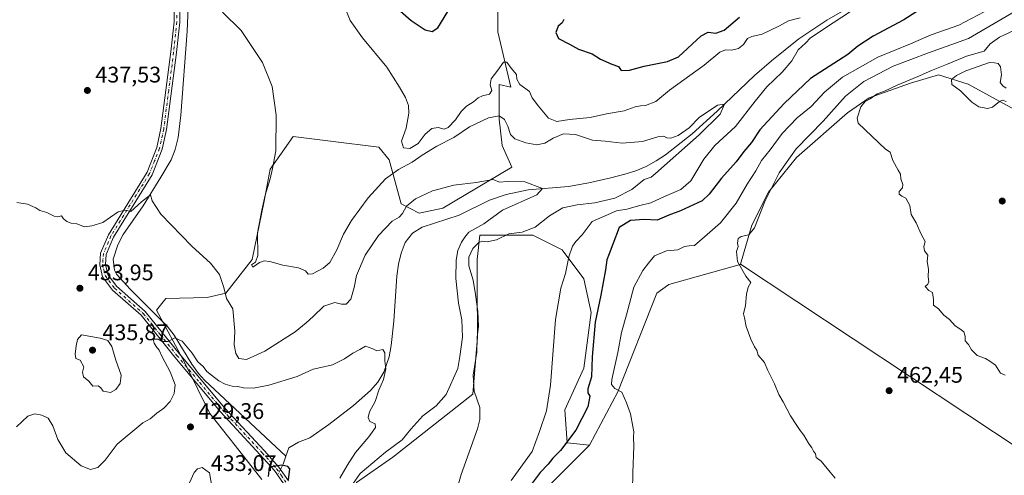
# Model space of a CAD drawing. Units: metres. Extents: x 587040 to 590483, y 4724352 to 4726710.
# Drawn here: x 588415 to 588851, y 4726187 to 4726390 of the extents above; entities that cross this region are included whole.
import ezdxf

# ---------------------------------------------------------------- set-up
doc = ezdxf.new("R2010")
doc.units = ezdxf.units.M
doc.header["$MEASUREMENT"] = 0
doc.linetypes.add('DGN Style 4', pattern=[2.6384748266838614, 1.318413404963828, -0.6592067024819142, 0.001648016756204785, -0.6592067024819142])
for name, color, linetype, lineweight in [('Camino Cxs', 7, 'Continuous', 0), ('Camino eje', 30, 'DGN Style 4', 13), ('Corriente natural lineal', 142, 'Continuous', 13), ('Corriente natural lineal oculto', 9, 'DGN Style 4', 13), ('Cultivos herbáceos CxS', 92, 'Continuous', 0), ('Cultivos leñosos CxS', 92, 'Continuous', 0), ('Curva de nivel maestra', 30, 'Continuous', 30), ('Curva de nivel normal', 30, 'Continuous', 0), ('Matorral CxS', 135, 'Continuous', 0), ('Punto de cota en terreno', 7, 'Continuous', 0), ('Rótulo de punto de cota en terreno', 7, 'Continuous', 0), ('Suelo desnudo CxS', 253, 'Continuous', 0)]:
    doc.layers.add(name, color=color, linetype=linetype, lineweight=lineweight)
doc.styles.add('Style-Arial', font='txt')

# ---------------------------------------------------------------- blocks, each defined once
blk = doc.blocks.new('*U10')
at = {"layer": 'Matorral CxS', "color": 135, "linetype": 'Continuous', "lineweight": 0}
for points in [[(588865.1162999999, 4726344.597100001, 470.3916999999929), (588835.0963000003, 4726361.020500001, 470.6698999999935), (588821.9256999996, 4726365.0953, 465.7605999999942), (588809.4807000002, 4726361.4353, 464.834400000007), (588791.1788999997, 4726354.847100001, 463.1690999999992), (588781.6621000003, 4726348.2587, 461.9667999999947), (588758.9678999997, 4726328.4935, 460.4472999999998), (588746.5225000001, 4726313.121300001, 459.3653999999952), (588739.2017000001, 4726298.4793, 458.3037999999942), (588734.1294999998, 4726281.113100001, 460.2062000000006), (588733.9814999999, 4726280.9231, 460.1671999999963), (588702.4523, 4726272.102700001, 458.6658000000025), (588697.0591000002, 4726268.249700001, 458.436400000006), (588679.7877000002, 4726224.596100001, 455.0516000000061), (588667.3013000004, 4726200.9385, 453.8343000000023), (588657.3333000002, 4726201.953500001, 448.9391000000033), (588656.2825999996, 4726216.5385, 446.2516999999935), (588664.7287999997, 4726234.999299999, 448.5225000000065), (588667.9474999999, 4726259.6753, 448.7908000000025), (588664.7295000004, 4726274.695699999, 447.1643999999943), (588655.0736999996, 4726287.5703, 443.5372999999963), (588642.1996999999, 4726294.0077, 440.8203999999969), (588629.3249000004, 4726294.007900001, 439.186400000006), (588618.5960999997, 4726294.008099999, 436.4636000000028), (588617.5230999999, 4726283.279300001, 440.9998000000051), (588617.5229000002, 4726271.477700001, 440.6532000000007), (588617.6864999998, 4726248.697899999, 439.1285000000062), (588615.5950999996, 4726223.506100001, 439.7765999999974), (588580.0210999995, 4726195.6229, 435.4585999999982), (588563.9754999997, 4726184.2479, 434.0467000000062)], [(588522.0356999999, 4726185.6491, 425.4394999999931), (588510.2345000004, 4726200.669500001, 427.5146999999997), (588498.9323000005, 4726214.8947, 428.5868999999948), (588487.9297000002, 4726237.449300001, 429.5106999999989), (588475.3191000001, 4726260.804500001, 431.5835999999982), (588479.5220999997, 4726265.9431, 432.4257999999973), (588497.7401000002, 4726266.4099, 434.0335000000051), (588506.1481999997, 4726268.278700001, 435.1811000000016), (588517.7461000001, 4726283.2807, 438.9612999999954), (588523.1108999997, 4726309.028700001, 439.7917000000016), (588525.7171, 4726323.270500001, 439.914499999999), (588530.0371000003, 4726329.360099999, 440.2881999999955), (588535.9943000004, 4726337.758300001, 440.8766999999935), (588552.4927000003, 4726335.7203, 442.4896000000008), (588573.8305000003, 4726333.0847, 444.1765000000014), (588578.5009000005, 4726327.4759, 444.5463000000018), (588583.8574999999, 4726307.895300001, 435.8046000000032), (588591.7988999998, 4726303.689300001, 434.5861000000005), (588602.3234999999, 4726305.9771, 434.0400999999983), (588632.8453000002, 4726324.1195, 436.2042999999976), (588628.5217000004, 4726333.763900001, 437.8003999999929), (588627.2306000004, 4726345.3873, 440.7687000000006), (588627.2307000002, 4726360.885700001, 444.8508000000002), (588632.3967000004, 4726359.5941, 444.6367999999929), (588626.5855, 4726384.132900001, 446.3978999999963), (588626.5856999997, 4726395.756300001, 447.2924999999959)]]:
    blk.add_polyline3d(points, dxfattribs=at)
blk = doc.blocks.new('*U22')
at = {"layer": 'Cultivos herbáceos CxS', "color": 92, "linetype": 'Continuous', "lineweight": 0}
blk.add_polyline3d([(588626.5856999997, 4726395.756300001, 447.2924999999959), (588626.5855, 4726384.132900001, 446.3978999999963), (588632.3967000004, 4726359.5941, 444.6367999999929), (588627.2307000002, 4726360.885700001, 444.8508000000002), (588627.2306000004, 4726345.3873, 440.7687000000006), (588628.5217000004, 4726333.763900001, 437.8003999999929), (588632.8453000002, 4726324.1195, 436.2042999999976), (588602.3234999999, 4726305.9771, 434.0400999999983), (588591.7988999998, 4726303.689300001, 434.5861000000005), (588583.8574999999, 4726307.895300001, 435.8046000000032), (588578.5009000005, 4726327.4759, 444.5463000000018), (588573.8305000003, 4726333.0847, 444.1765000000014), (588552.4927000003, 4726335.7203, 442.4896000000008), (588535.9943000004, 4726337.758300001, 440.8766999999935), (588530.0371000003, 4726329.360099999, 440.2881999999955), (588525.7171, 4726323.270500001, 439.914499999999), (588523.1108999997, 4726309.028700001, 439.7917000000016), (588517.7461000001, 4726283.2807, 438.9612999999954), (588506.1481999997, 4726268.278700001, 435.1811000000016), (588497.7401000002, 4726266.4099, 434.0335000000051), (588479.5220999997, 4726265.9431, 432.4257999999973), (588475.3191000001, 4726260.804500001, 431.5835999999982), (588487.9297000002, 4726237.449300001, 429.5106999999989), (588498.9323000005, 4726214.8947, 428.5868999999948), (588510.2345000004, 4726200.669500001, 427.5146999999997), (588522.0356999999, 4726185.6491, 425.4394999999931)], dxfattribs=at)
blk = doc.blocks.new('5PATER')
at = {"layer": 'Suelo desnudo CxS', "linetype": 'Continuous', "lineweight": 0}
h = blk.add_hatch(color=51, dxfattribs=at)
edge = h.paths.add_edge_path()
edge.add_ellipse((0, 0), major_axis=(-0.1095731443231308, -0.1110710700762829), ratio=0.9994222409660322, start_angle=0, end_angle=360)

msp = doc.modelspace()

# ---------------------------------------------------------------- linework, layer by layer
at = {"layer": 'Camino Cxs', "color": 7, "linetype": 'Continuous', "lineweight": 0}
for points in [[(588531.6001000004, 4726183.880100001, 425.1998000000021), (588527.6300999997, 4726189.630100001, 425.2452999999951), (588521.3201000001, 4726196.640100001, 425.8831000000064), (588503.7100999998, 4726215.6501, 427.9630999999936), (588483.4600999998, 4726239.9101, 429.6931999999942), (588468.5401, 4726258.460100001, 431.1616999999969), (588455.7901, 4726269.6501, 432.6364999999933), (588451.4401000004, 4726275.550100001, 433.1747000000032), (588450.2001, 4726280.840100001, 433.6061999999947), (588450.5900999998, 4726286.090100001, 433.9349999999977), (588454.0500999996, 4726294.220100001, 434.4906999999948), (588471.1501000002, 4726321.880100001, 436.1057000000001), (588475.5201000003, 4726332.9001, 436.5467000000062), (588477.3300999999, 4726341.3301, 436.7700999999943), (588481.7200999996, 4726375.2601, 438.0078000000067), (588483.1700999998, 4726388.620100001, 438.6953999999969), (588483.1501000002, 4726394.550100001, 439.001099999994)], [(588531.6001000004, 4726183.880100001, 425.1998000000021), (588527.6300999997, 4726189.630100001, 425.2452999999951), (588521.3201000001, 4726196.640100001, 425.8831000000064), (588503.7100999998, 4726215.6501, 427.9630999999936), (588483.4600999998, 4726239.9101, 429.6931999999942), (588468.5401, 4726258.460100001, 431.1616999999969), (588455.7901, 4726269.6501, 432.6364999999933), (588451.4401000004, 4726275.550100001, 433.1747000000032), (588450.2001, 4726280.840100001, 433.6061999999947), (588450.5900999998, 4726286.090100001, 433.9349999999977), (588454.0500999996, 4726294.220100001, 434.4906999999948), (588471.1501000002, 4726321.880100001, 436.1057000000001), (588475.5201000003, 4726332.9001, 436.5467000000062), (588477.3300999999, 4726341.3301, 436.7700999999943), (588481.7200999996, 4726375.2601, 438.0078000000067), (588483.1700999998, 4726388.620100001, 438.6953999999969), (588483.1501000002, 4726394.550100001, 439.001099999994)], [(588485.6501000002, 4726396.0101, 439.1288999999961), (588485.6700999998, 4726388.4901, 438.7799999999989), (588484.2001, 4726374.960100001, 437.9903000000049), (588479.8000999996, 4726340.9101, 436.8016000000061), (588477.9200999998, 4726332.170100001, 436.5899000000064), (588473.3901000004, 4726320.7601, 436.1579000000056), (588456.2801000001, 4726293.0701, 434.3303000000015), (588453.0601000004, 4726285.5001, 433.7402000000002), (588452.7200999996, 4726281.040100001, 433.351800000004), (588453.7500999998, 4726276.620100001, 432.9591999999975), (588457.6401000004, 4726271.350099999, 432.3375999999989), (588470.3501000004, 4726260.200099999, 431.2976000000053), (588485.3901000004, 4726241.4901, 429.8686000000016), (588505.5900999998, 4726217.3101, 427.9165999999968), (588523.1700999998, 4726198.3301, 426.0440999999992), (588529.5900999998, 4726191.1801, 425.442200000005), (588533.8701, 4726185.0001, 425.5567000000011)], [(588485.6501000002, 4726396.0101, 439.1288999999961), (588485.6700999998, 4726388.4901, 438.7799999999989), (588484.2001, 4726374.960100001, 437.9903000000049), (588479.8000999996, 4726340.9101, 436.8016000000061), (588477.9200999998, 4726332.170100001, 436.5899000000064), (588473.3901000004, 4726320.7601, 436.1579000000056), (588456.2801000001, 4726293.0701, 434.3303000000015), (588453.0601000004, 4726285.5001, 433.7402000000002), (588452.7200999996, 4726281.040100001, 433.351800000004), (588453.7500999998, 4726276.620100001, 432.9591999999975), (588457.6401000004, 4726271.350099999, 432.3375999999989), (588470.3501000004, 4726260.200099999, 431.2976000000053), (588485.3901000004, 4726241.4901, 429.8686000000016), (588505.5900999998, 4726217.3101, 427.9165999999968), (588523.1700999998, 4726198.3301, 426.0440999999992), (588529.5900999998, 4726191.1801, 425.442200000005), (588533.8701, 4726185.0001, 425.5567000000011)]]:
    msp.add_polyline3d(points, dxfattribs=at)
at = {"layer": 'Camino eje', "color": 30, "linetype": 'DGN Style 4', "lineweight": 13}
msp.add_polyline3d([(588484.4101, 4726391.520099999, 438.9134999999952), (588484.4200999998, 4726388.5551, 438.7378999999929), (588482.9600999998, 4726375.110099999, 437.9741000000067), (588480.7651000004, 4726358.145099999, 437.309699999998), (588478.5651000004, 4726341.120100001, 436.7850999999937), (588476.7200999996, 4726332.5351, 436.5703999999969), (588474.5351, 4726327.0251, 436.3545000000013), (588472.2701000003, 4726321.3201, 436.1309999999939), (588463.7150999998, 4726307.475099999, 435.2860999999976), (588455.1651, 4726293.645099999, 434.4128000000055), (588451.8251, 4726285.795100001, 433.8375999999989), (588451.6300999997, 4726283.170100001, 433.6230999999971), (588451.4600999998, 4726280.940099999, 433.4713999999949), (588451.9751000004, 4726278.7301, 433.2473000000027), (588452.5950999996, 4726276.085100001, 433.0271999999969), (588456.7150999998, 4726270.5001, 432.4579999999987), (588469.4451000001, 4726259.3301, 431.2116999999998), (588476.9650999998, 4726249.975099999, 430.3616999999941), (588484.4250999996, 4726240.700099999, 429.7678000000015), (588494.5251000002, 4726228.610099999, 428.9312999999966), (588504.6501000002, 4726216.4801, 427.9162000000069), (588522.2451, 4726197.485099999, 425.728099999993), (588525.4001000002, 4726193.9801, 425.7388999999966), (588528.6101000002, 4726190.405099999, 425.3209000000061), (588530.5950999996, 4726187.530099999, 425.0945000000065), (588532.7351000002, 4726184.440099999, 425.1903000000021)], dxfattribs=at)
at = {"layer": 'Corriente natural lineal', "color": 142, "linetype": 'Continuous', "lineweight": 13, "extrusion": (0.8256201791578629, -0.4120575097426542, 0.3854347265517482), "elevation": -1461395.738856896, "flags": 128}
msp.add_lwpolyline([(4491594.652767133, 610900.1765951565), (4491590.971877245, 610899.0348807082), (4491588.379824962, 610898.870153042)], dxfattribs=at)
at = {"layer": 'Corriente natural lineal', "color": 142, "linetype": 'Continuous', "lineweight": 13}
for points in [[(588489.9101, 4726408.9801, 439.798299999995), (588489.0100999996, 4726384.5101, 438.5065999999933), (588486.1901000004, 4726347.210100001, 437.2578000000067), (588484.9401000004, 4726337.3101, 436.9352999999974), (588483.6700999998, 4726332.020099999, 436.6867999999959), (588481.8000999996, 4726327.350099999, 436.344299999997), (588477.3501000004, 4726319.6801, 436.0482000000048), (588469.4200999998, 4726307.020099999, 435.1223000000027), (588460.6101000002, 4726294.2501, 434.3242999999929), (588458.2001, 4726289.7601, 434.0691999999981), (588456.1601, 4726283.4101, 433.5206999999937), (588456.6801000005, 4726278.440099999, 432.9649999999965), (588457.6700999998, 4726276.690099999, 432.7467999999935), (588463.6601, 4726269.9901, 432.1842000000034), (588480.1300999997, 4726253.600099999, 430.7706999999937), (588483.2401000002, 4726249.700099999, 430.4272000000056), (588491.0301000001, 4726236.7501, 429.5975999999937), (588493.9101, 4726232.690099999, 429.2437999999966), (588496.6201, 4726229.7401, 429.1676000000007), (588532.6801000005, 4726195.950099999, 426.3708000000043)], [(588787.3501000004, 4726397.880100001, 445.8255999999965), (588772.4700999996, 4726389.390100001, 444.7792999999947), (588760.0800999999, 4726381.0101, 443.8390999999974), (588747.9001000002, 4726371.380100001, 443.4875999999931), (588740.4101, 4726364.770099999, 442.9061999999976), (588723.7600999996, 4726348.940099999, 441.2226999999984), (588712.7200999996, 4726338.940099999, 440.3381999999983), (588700.8701, 4726329.690099999, 439.5822999999946), (588696.8000999996, 4726326.9301, 439.0286999999954), (588692.3701, 4726324.460100001, 438.8246999999974), (588687.7301000003, 4726322.550100001, 438.3420999999944), (588682.9600999998, 4726321.040100001, 438.3266000000004), (588676.6501000002, 4726319.4101, 437.9599000000017), (588666.9301000005, 4726317.200099999, 437.3399999999965), (588658.0000999998, 4726315.630100001, 437.0192999999999), (588640.0800999999, 4726314.090100001, 435.2069000000047), (588630.3800999997, 4726312.030099999, 434.6083999999974), (588622.9101, 4726309.5601, 434.4055999999982), (588609.4901000002, 4726302.8101, 433.2725000000065), (588593.0701000001, 4726297.540100001, 433.8340000000026), (588588.7901, 4726294.850099999, 434.0994999999967), (588585.6201, 4726290.800100001, 433.8427999999985), (588583.7600999996, 4726286.020099999, 433.3925000000018), (588582.6401000004, 4726281.1801, 432.8896999999997), (588581.9301000005, 4726275.850099999, 432.3396999999969), (588580.5800999999, 4726255.9101, 431.9284999999945), (588579.4101, 4726245.020099999, 431.0013000000035), (588578.4801000003, 4726240.120100001, 430.2603999999993), (588576.0601000004, 4726233.270099999, 429.851999999999), (588573.4301000005, 4726228.880100001, 429.4749000000011), (588570.2200999996, 4726225.0601, 429.2572999999975), (588562.7100999998, 4726218.460100001, 429.0348999999987), (588551.6901000004, 4726209.9901, 428.0746000000072), (588543.2801000001, 4726204.0701, 428.1627000000008), (588538.2701000003, 4726202.130100001, 428.4426999999997), (588534.0201000003, 4726199.700099999, 427.6584000000003), (588532.6801000005, 4726195.950099999, 426.3708000000043)]]:
    msp.add_polyline3d(points, dxfattribs=at)
at = {"layer": 'Corriente natural lineal oculto', "color": 9, "linetype": 'DGN Style 4', "lineweight": 13, "extrusion": (-0.02270261907647639, -0.04838624063181181, 0.9985706598957277), "elevation": -241619.1943442504, "flags": 128}
msp.add_lwpolyline([(-1474719.994705603, 4522174.50028434), (-1474719.994705603, 4522171.607727204)], dxfattribs=at)
at = {"layer": 'Cultivos herbáceos CxS', "color": 92, "linetype": 'Continuous', "lineweight": 0}
for points in [[(588626.5856999997, 4726395.756300001, 447.2924999999959), (588626.5855, 4726384.132900001, 446.3978999999963), (588632.3967000004, 4726359.5941, 444.6367999999929), (588627.2307000002, 4726360.885700001, 444.8508000000002), (588627.2306000004, 4726345.3873, 440.7687000000006), (588628.5217000004, 4726333.763900001, 437.8003999999929), (588632.8453000002, 4726324.1195, 436.2042999999976), (588602.3234999999, 4726305.9771, 434.0400999999983), (588591.7988999998, 4726303.689300001, 434.5861000000005), (588583.8574999999, 4726307.895300001, 435.8046000000032), (588578.5009000005, 4726327.4759, 444.5463000000018), (588573.8305000003, 4726333.0847, 444.1765000000014), (588552.4927000003, 4726335.7203, 442.4896000000008), (588535.9943000004, 4726337.758300001, 440.8766999999935), (588530.0371000003, 4726329.360099999, 440.2881999999955), (588525.7171, 4726323.270500001, 439.914499999999), (588523.1108999997, 4726309.028700001, 439.7917000000016), (588517.7461000001, 4726283.2807, 438.9612999999954), (588506.1481999997, 4726268.278700001, 435.1811000000016), (588497.7401000002, 4726266.4099, 434.0335000000051), (588479.5220999997, 4726265.9431, 432.4257999999973), (588475.3191000001, 4726260.804500001, 431.5835999999982), (588487.9297000002, 4726237.449300001, 429.5106999999989), (588498.9323000005, 4726214.8947, 428.5868999999948), (588510.2345000004, 4726200.669500001, 427.5146999999997), (588522.0356999999, 4726185.6491, 425.4394999999931)], [(588536.6956000002, 4726148.796800001, 425.8625999999931), (588540.7120000003, 4726143.558300001, 427.1166999999987), (588551.9231000004, 4726144.959100001, 433.0454000000027), (588563.9754999997, 4726184.2479, 434.0467000000062), (588580.0210999995, 4726195.6229, 435.4585999999982), (588615.5950999996, 4726223.506100001, 439.7765999999974), (588617.6864999998, 4726248.697899999, 439.1285000000062), (588617.5229000002, 4726271.477700001, 440.6532000000007), (588617.5230999999, 4726283.279300001, 440.9998000000051), (588618.5960999997, 4726294.008099999, 436.4636000000028), (588629.3249000004, 4726294.007900001, 439.186400000006), (588642.1996999999, 4726294.0077, 440.8203999999969), (588655.0736999996, 4726287.5703, 443.5372999999963), (588664.7295000004, 4726274.695699999, 447.1643999999943), (588667.9474999999, 4726259.6753, 448.7908000000025), (588664.7287999997, 4726234.999299999, 448.5225000000065), (588656.2825999996, 4726216.5385, 446.2516999999935), (588657.3333000002, 4726201.953500001, 448.9391000000033), (588667.3013000004, 4726200.9385, 453.8343000000023)], [(588563.9754999997, 4726184.2479, 434.0467000000062), (588580.0210999995, 4726195.6229, 435.4585999999982), (588615.5950999996, 4726223.506100001, 439.7765999999974), (588617.6864999998, 4726248.697899999, 439.1285000000062), (588617.5229000002, 4726271.477700001, 440.6532000000007), (588617.5230999999, 4726283.279300001, 440.9998000000051), (588618.5960999997, 4726294.008099999, 436.4636000000028), (588629.3249000004, 4726294.007900001, 439.186400000006), (588642.1996999999, 4726294.0077, 440.8203999999969), (588655.0736999996, 4726287.5703, 443.5372999999963), (588664.7295000004, 4726274.695699999, 447.1643999999943), (588667.9474999999, 4726259.6753, 448.7908000000025), (588664.7287999997, 4726234.999299999, 448.5225000000065), (588656.2825999996, 4726216.5385, 446.2516999999935), (588657.3333000002, 4726201.953500001, 448.9391000000033), (588667.3013000004, 4726200.9385, 453.8343000000023), (588637.5664999997, 4726171.104499999, 453.038400000005)], [(588667.3013000004, 4726200.9385, 453.8343000000023), (588637.5664999997, 4726171.104499999, 453.038400000005), (588633.1958999997, 4726156.298699999, 453.6613000000071), (588858.5586999999, 4726027.911499999, 454.8732000000019), (588849.0856999997, 4726018.438899999, 452.9771999999939), (588845.9285000004, 4726006.8619, 450.8067000000011), (588845.9281000001, 4725994.232100001, 448.5081999999966), (588839.6131999996, 4725986.864900001, 447.7853000000032), (588828.0352999996, 4725976.3413, 446.6996999999974), (588816.4583000002, 4725967.920700001, 446.9848999999958), (588829.9051000001, 4725962.684900001, 442.8524000000034), (588871.6010999996, 4725946.1865, 440.3880000000063)]]:
    msp.add_polyline3d(points, dxfattribs=at)
at = {"layer": 'Cultivos leñosos CxS', "color": 92, "linetype": 'Continuous', "lineweight": 0}
for points in [[(588859.0378000002, 4726198.347300001, 463.9032000000007), (588734.1294999998, 4726281.113100001, 460.2062000000006), (588739.2017000001, 4726298.4793, 458.3037999999942), (588746.5225000001, 4726313.121300001, 459.3653999999952), (588758.9678999997, 4726328.4935, 460.4472999999998), (588781.6621000003, 4726348.2587, 461.9667999999947), (588791.1788999997, 4726354.847100001, 463.1690999999992), (588809.4807000002, 4726361.4353, 464.834400000007), (588821.9256999996, 4726365.0953, 465.7605999999942), (588835.0963000003, 4726361.020500001, 470.6698999999935), (588865.1162999999, 4726344.597100001, 470.3916999999929)], [(588932.4787, 4726343.285499999, 474.2657999999938), (588900.2553000003, 4726335.811699999, 471.5743999999977), (588879.3224999999, 4726325.824899999, 469.6748999999982), (588865.1162999999, 4726344.597100001, 470.3916999999929), (588835.0963000003, 4726361.020500001, 470.6698999999935), (588821.9256999996, 4726365.0953, 465.7605999999942), (588809.4807000002, 4726361.4353, 464.834400000007), (588791.1788999997, 4726354.847100001, 463.1690999999992), (588781.6621000003, 4726348.2587, 461.9667999999947), (588758.9678999997, 4726328.4935, 460.4472999999998), (588746.5225000001, 4726313.121300001, 459.3653999999952), (588739.2017000001, 4726298.4793, 458.3037999999942), (588734.1294999998, 4726281.113100001, 460.2062000000006)], [(588871.6010999996, 4725946.1865, 440.3880000000063), (588829.9051000001, 4725962.684900001, 442.8524000000034), (588816.4583000002, 4725967.920700001, 446.9848999999958), (588828.0352999996, 4725976.3413, 446.6996999999974), (588839.6131999996, 4725986.864900001, 447.7853000000032), (588845.9281000001, 4725994.232100001, 448.5081999999966), (588845.9285000004, 4726006.8619, 450.8067000000011), (588849.0856999997, 4726018.438899999, 452.9771999999939), (588858.5586999999, 4726027.911499999, 454.8732000000019), (588633.1958999997, 4726156.298699999, 453.6613000000071), (588637.5664999997, 4726171.104499999, 453.038400000005), (588667.3013000004, 4726200.9385, 453.8343000000023), (588679.7877000002, 4726224.596100001, 455.0516000000061), (588697.0591000002, 4726268.249700001, 458.436400000006), (588702.4523, 4726272.102700001, 458.6658000000025), (588733.9814999999, 4726280.9231, 460.1671999999963), (588734.1294999998, 4726281.113100001, 460.2062000000006), (588859.0378000002, 4726198.347300001, 463.9032000000007)], [(588734.1294999998, 4726281.113100001, 460.2062000000006), (588733.9814999999, 4726280.9231, 460.1671999999963), (588702.4523, 4726272.102700001, 458.6658000000025), (588697.0591000002, 4726268.249700001, 458.436400000006), (588679.7877000002, 4726224.596100001, 455.0516000000061), (588667.3013000004, 4726200.9385, 453.8343000000023)], [(588734.1294999998, 4726281.113100001, 460.2062000000006), (588859.0378000002, 4726198.347300001, 463.9032000000007), (588888.0302999998, 4726179.467499999, 464.1190000000061), (588922.0390999997, 4726161.723099999, 465.8352000000014), (588940.2137000002, 4726190.047900001, 467.4152999999933), (588952.6697000006, 4726206.3347, 468.9881000000024), (588954.1311999997, 4726208.244899999, 469.2854999999981), (588958.9631000003, 4726206.907299999, 469.8942999999999), (588974.3639000002, 4726198.301700001, 470.4321000000054), (588951.2892000005, 4726153.8299, 466.7823000000063), (588953.2496999997, 4726152.358899999, 466.8698000000004), (588983.7062999997, 4726137.4221, 467.7290000000066), (589030.4020999996, 4726117.624700001, 467.6214000000036), (589053.9836999997, 4726111.799100001, 467.2728000000062), (589079.7204, 4726106.008300001, 466.6560000000027), (589131.6796000004, 4726105.3233, 467.0071000000025), (589155.2024999997, 4726104.021700001, 466.338699999993), (589159.8605000004, 4726102.210300001, 466.1708999999974)], [(588734.1294999998, 4726281.113100001, 460.2062000000006), (588859.0378000002, 4726198.347300001, 463.9032000000007), (588888.0302999998, 4726179.467499999, 464.1190000000061), (588922.0390999997, 4726161.723099999, 465.8352000000014), (588940.2137000002, 4726190.047900001, 467.4152999999933), (588952.6697000006, 4726206.3347, 468.9881000000024), (588954.1311999997, 4726208.244899999, 469.2854999999981), (588958.9631000003, 4726206.907299999, 469.8942999999999), (588974.3639000002, 4726198.301700001, 470.4321000000054), (588951.2892000005, 4726153.8299, 466.7823000000063), (588953.2496999997, 4726152.358899999, 466.8698000000004), (588983.7062999997, 4726137.4221, 467.7290000000066), (589030.4020999996, 4726117.624700001, 467.6214000000036), (589053.9836999997, 4726111.799100001, 467.2728000000062), (589079.7204, 4726106.008300001, 466.6560000000027), (589131.6796000004, 4726105.3233, 467.0071000000025), (589155.2024999997, 4726104.021700001, 466.338699999993), (589159.8605000004, 4726102.210300001, 466.1708999999974)], [(588667.3013000004, 4726200.9385, 453.8343000000023), (588637.5664999997, 4726171.104499999, 453.038400000005), (588633.1958999997, 4726156.298699999, 453.6613000000071), (588858.5586999999, 4726027.911499999, 454.8732000000019), (588849.0856999997, 4726018.438899999, 452.9771999999939), (588845.9285000004, 4726006.8619, 450.8067000000011), (588845.9281000001, 4725994.232100001, 448.5081999999966), (588839.6131999996, 4725986.864900001, 447.7853000000032), (588828.0352999996, 4725976.3413, 446.6996999999974), (588816.4583000002, 4725967.920700001, 446.9848999999958), (588829.9051000001, 4725962.684900001, 442.8524000000034), (588871.6010999996, 4725946.1865, 440.3880000000063)]]:
    msp.add_polyline3d(points, dxfattribs=at)
at = {"layer": 'Curva de nivel maestra', "color": 30, "linetype": 'Continuous', "lineweight": 30, "flags": 128}
for points, elevation in [([(588819.3099999996, 4726397.6601), (588806.6100000005, 4726389.4901), (588792.9800000004, 4726382.2501), (588786.1100000005, 4726377.840100001), (588781.7699999996, 4726374.190099999), (588765.1600000003, 4726363.420100001), (588753.5199999996, 4726352.420100001), (588742.7000000002, 4726340.710100001), (588738.9900000002, 4726335.120100001), (588735.6200000001, 4726331.140100001), (588732.1799999997, 4726326.520099999), (588725.7599999999, 4726319.300100001), (588720.2999999998, 4726312.190099999), (588717.2300000004, 4726309.2401), (588707.5999999996, 4726304.800100001), (588702.3600000005, 4726302.850099999), (588697.2599999999, 4726300.690099999), (588691.4199999999, 4726300.940099999), (588685.4100000003, 4726300.5101), (588680.3300000001, 4726297.360099999), (588677.54, 4726290.050100001), (588676.0300000003, 4726285.670100001), (588674.9100000003, 4726283.030099999), (588674.29, 4726278.6501), (588672.2000000002, 4726267.370100001), (588669.75, 4726255.4901), (588668.4600000001, 4726240.0001), (588668.0800000001, 4726231.200099999), (588666.5800000001, 4726225.840100001), (588666.5599999996, 4726224.130100001), (588667.4100000003, 4726222.6601), (588666.5800000001, 4726217.840100001), (588661.1399999997, 4726207.520099999), (588654.3300000001, 4726198.550100001), (588650.9600000001, 4726195.100099999), (588648.9900000002, 4726192.5101), (588645.4000000004, 4726188.7601), (588641.4600000001, 4726183.5001)], 450), ([(588583.4699999997, 4726393.4001), (588588.1799999997, 4726389.270099999), (588594.4600000001, 4726385.130100001), (588597.54, 4726384.350099999), (588600.0300000003, 4726385.9801), (588604.4299999997, 4726393.140100001)], 450), ([(588655.9000000004, 4726389.640100001), (588655.1799999997, 4726388.1501), (588653.4000000004, 4726386.7401), (588652.3099999996, 4726383.880100001), (588653.4500000002, 4726381.1801), (588658.3399999999, 4726378.770099999), (588662.3899999997, 4726376.540100001), (588668.4500000002, 4726374.4301), (588672.1699999999, 4726372.110099999), (588677.1600000003, 4726369.880100001), (588680.0499999998, 4726368.8201), (588681.3499999996, 4726367.0701), (588685, 4726367.1501), (588691.4500000002, 4726368.920100001), (588701.75, 4726371.020099999), (588706.6399999997, 4726373.050100001), (588716.7800000003, 4726382.460100001), (588719.8700000001, 4726384.0601), (588723.2199999997, 4726383.600099999), (588726.9299999997, 4726384.940099999), (588733.7599999999, 4726390.700099999)], 450), ([(588533.9000000004, 4726185.5701), (588534.4199999999, 4726190.340100001), (588533.6299999999, 4726191.380100001), (588530.8799999999, 4726192.0601), (588525.3600000005, 4726191.0601), (588524.8700000001, 4726186.9301)], 425)]:
    msp.add_lwpolyline(points, dxfattribs=dict(at, elevation=elevation))
at = {"layer": 'Curva de nivel normal', "color": 30, "linetype": 'Continuous', "lineweight": 0, "flags": 128}
for points, elevation in [([(588603.5099999999, 4726163.950099999), (588610.4000000004, 4726187.840100001), (588617.6100000005, 4726208.170100001), (588618.7100000001, 4726212.290100001), (588618.6600000003, 4726217.520099999), (588616.1200000001, 4726224.860099999), (588615.6399999997, 4726231.940099999), (588617.3200000003, 4726242.0701), (588617.5300000003, 4726248.710100001), (588617.9900000002, 4726253.5701), (588617.8300000001, 4726260.0801), (588616.6600000003, 4726267.690099999), (588615.6900000004, 4726274.100099999), (588613.7100000001, 4726280.4101), (588613.7400000002, 4726284.220100001), (588615.6200000001, 4726288.030099999), (588618.1399999997, 4726290.720100001), (588619.8099999996, 4726291.300100001), (588621.8899999997, 4726291.030099999), (588626, 4726292.0001), (588631.5099999999, 4726294.620100001), (588637.3799999999, 4726295.4001), (588643.1900000004, 4726297.520099999), (588649.5, 4726302.630100001), (588655.4900000002, 4726306.0601), (588661.79, 4726307.4801), (588669.5800000001, 4726308.3101), (588678.4900000002, 4726310.4301), (588685.9800000004, 4726314.3301), (588691.4500000002, 4726318.690099999), (588694.5700000003, 4726319.770099999), (588696.5250000004, 4726321.290100001), (588715.8344999999, 4726338.436899999), (588725.2273000004, 4726347.6974), (588727.0595000006, 4726352.077099999), (588723.9044000005, 4726351.666099999), (588718.0300000003, 4726347.700099999), (588716.0300000003, 4726346.270099999), (588711.4400000004, 4726341.5601), (588706.5899999999, 4726338.280099999), (588703.3200000003, 4726337.020099999), (588701.5099999999, 4726337.210100001), (588700.2599999999, 4726337.960100001), (588697.5999999996, 4726337.6801), (588690.7300000004, 4726335.540100001), (588681.7300000004, 4726334.8201), (588674.1200000001, 4726335.640100001), (588668.6100000005, 4726336.1601), (588661.1200000001, 4726338.5801), (588655.6799999997, 4726338.9801), (588651.1200000001, 4726337.0801), (588647.4800000004, 4726334.800100001), (588643.8499999996, 4726334.100099999), (588638.9800000004, 4726334.960100001), (588634.2000000002, 4726336.7401), (588632.2999999998, 4726338.620100001), (588631.0599999996, 4726342.420100001), (588629.5499999998, 4726345.280099999), (588627.1600000003, 4726346.9101), (588622.4600000001, 4726346.030099999), (588614.1299999999, 4726342.100099999), (588607.1299999999, 4726337.340100001), (588599.5999999996, 4726333.420100001), (588593.04, 4726329.440099999), (588588.7199999997, 4726326.340100001), (588582.5800000001, 4726323.140100001), (588576.8600000005, 4726318.9301), (588569.1299999999, 4726310.600099999), (588561.7199999997, 4726300.4901), (588558.2000000002, 4726294.4901), (588555.2999999998, 4726287.4901), (588552.1100000005, 4726281.9301), (588549.2800000003, 4726279.440099999), (588544.4400000004, 4726276.860099999), (588542.5999999996, 4726276.6601), (588541.3399999999, 4726278.210100001), (588538.3600000005, 4726279.5601), (588531.29, 4726280.7301), (588525.6399999997, 4726282.340100001), (588523.1100000005, 4726282.6801), (588521.0700000003, 4726281.890100001), (588518.0599999996, 4726279.770099999), (588517.5, 4726280.890100001), (588519.2800000003, 4726282.030099999), (588520.3099999996, 4726284.960100001), (588520.0700000003, 4726294.9801), (588522, 4726305.100099999), (588523.5099999999, 4726311.7501), (588525.6799999997, 4726318.920100001), (588526.7199999997, 4726323.590100001), (588528.1900000004, 4726331.370100001), (588528.4199999999, 4726347.2601), (588526.6600000003, 4726360.0101), (588522.2800000003, 4726370.620100001), (588512.8799999999, 4726384.720100001), (588504.5499999998, 4726392.9301)], 440), ([(588760.6200000001, 4726390.4301), (588755.4500000002, 4726389.040100001), (588751.4400000004, 4726386.880100001), (588743.8200000003, 4726383.1801), (588739.1399999997, 4726382.120100001), (588737.29, 4726381.200099999), (588735.4500000002, 4726378.600099999), (588733.2199999997, 4726376.7301), (588730.2000000002, 4726376.020099999), (588727.5599999996, 4726376.2301), (588725.0300000003, 4726375.100099999), (588718.0999999996, 4726369.460100001), (588702.6500000004, 4726358.3301), (588696.6200000001, 4726353.350099999), (588692.1399999997, 4726351.520099999), (588689.8099999996, 4726351.420100001), (588687.5099999999, 4726350.870100001), (588682.6100000005, 4726349.220100001), (588674.8300000001, 4726347.860099999), (588667.54, 4726346.2601), (588658.4299999997, 4726345.2601), (588652.7400000002, 4726344.4001), (588649.0800000001, 4726345.840100001), (588644.6100000005, 4726351.2301), (588641.8399999999, 4726354.860099999), (588640.6299999999, 4726357.6601), (588636.4000000004, 4726360.870100001), (588635.0300000003, 4726363.1501), (588634.8300000001, 4726365.300100001), (588632.54, 4726368.0601), (588630.6100000005, 4726370.690099999), (588629.1799999997, 4726370.7401), (588626.6200000001, 4726367.220100001), (588623.7400000002, 4726363.4101), (588623.25, 4726360.6601), (588623.9500000002, 4726358.1801), (588622.9400000004, 4726356.5601), (588619.8700000001, 4726355.860099999), (588617.9000000004, 4726354.940099999), (588615.9100000003, 4726353.1501), (588612.7400000002, 4726351.1501), (588610.4100000003, 4726348.8201), (588607.8799999999, 4726345.1501), (588604.6500000004, 4726341.7601), (588602.8099999996, 4726341.050100001), (588600.2400000002, 4726341.700099999), (588597.4100000003, 4726341.360099999), (588594.4199999999, 4726338.780099999), (588591.29, 4726334.720100001), (588587.6600000003, 4726332.450099999), (588584.8099999996, 4726332.700099999), (588583.8899999997, 4726335.670100001), (588586.0099999999, 4726341.4801), (588587.1399999997, 4726348.1501), (588587.0800000001, 4726351.4801), (588585.6799999997, 4726355.110099999), (588583, 4726359.670100001), (588577.4500000002, 4726368.440099999), (588566.6799999997, 4726381.4801), (588561.1399999997, 4726389.140100001), (588558.6699999999, 4726395.470100001)], 445), ([(588632.5599999996, 4726185.1801), (588641.7999999998, 4726198.090100001), (588645.1500000004, 4726206.9901), (588648.2000000002, 4726216.0801), (588649.9600000001, 4726227.460100001), (588652.1399999997, 4726256.6601), (588654.5, 4726270.4901), (588656.5800000001, 4726277.020099999), (588658.0599999996, 4726284.440099999), (588659.7000000002, 4726289.090100001), (588661.1399999997, 4726291.220100001), (588663.9400000004, 4726294.1601), (588668.4699999997, 4726300.0001), (588674.25, 4726302.530099999), (588679.2800000003, 4726304.7401), (588683.8300000001, 4726305.5601), (588689.5199999996, 4726307.2301), (588694.4400000004, 4726308.380100001), (588700.5199999996, 4726311.1501), (588707.7199999997, 4726314.190099999), (588712.1799999997, 4726318.1501), (588717.8799999999, 4726327.670100001), (588722.7699999996, 4726333.790100001), (588731.9900000002, 4726342.140100001), (588740.6500000004, 4726353.4801), (588745.8799999999, 4726359.770099999), (588752.6399999997, 4726366.300100001), (588756.8499999996, 4726371.340100001), (588759.7100000001, 4726376.140100001), (588762.9900000002, 4726379.200099999), (588765.2487000005, 4726381.4904), (588775.2335999999, 4726388.1787), (588787.2721999995, 4726395.983899999)], 445), ([(588686.3099999996, 4726180.9001), (588686.4199999999, 4726188.630100001), (588686.8700000001, 4726200.460100001), (588686.6799999997, 4726204.460100001), (588686.8600000005, 4726206.840100001), (588686.4100000003, 4726209.1601), (588685.4400000004, 4726214.700099999), (588683.7000000002, 4726219.640100001), (588681.5999999996, 4726224.3201), (588678.4400000004, 4726226.0701), (588677.0599999996, 4726227.780099999), (588677.1100000005, 4726229.9801), (588679.8799999999, 4726241.920100001), (588681.4299999997, 4726250.8301), (588683.5899999999, 4726258.700099999), (588686.8899999997, 4726270.9901), (588690.8200000003, 4726278.380100001), (588693.4299999997, 4726281.550100001), (588696.0300000003, 4726284.9001), (588701.3399999999, 4726287.0601), (588706.4500000002, 4726287.5701), (588709.4199999999, 4726288.9301), (588711.4600000001, 4726289.2301), (588713.8099999996, 4726289.370100001), (588718.2400000002, 4726293.3201), (588725.3399999999, 4726299.4901), (588732.1799999997, 4726308.200099999), (588737.1699999999, 4726316.620100001), (588741, 4726322.600099999), (588743.4299999997, 4726327.100099999), (588747.3799999999, 4726331.8201), (588752.5700000003, 4726339.0601), (588759.2300000004, 4726346.040100001), (588765.4400000004, 4726351.130100001), (588771.4100000003, 4726357.420100001), (588779.3099999996, 4726364.020099999), (588795, 4726372.960100001), (588809.4900000002, 4726378.860099999), (588818.7000000002, 4726382.800100001), (588830.9400000004, 4726387.170100001), (588842.0999999996, 4726393.0801)], 455), ([(588776.1799999997, 4726186.2401), (588773.8600000005, 4726188.880100001), (588769.9000000004, 4726193.780099999), (588767.7599999999, 4726195.380100001), (588767.4800000004, 4726196.970100001), (588766.5499999998, 4726198.220100001), (588765.8200000003, 4726199.7301), (588764.2800000003, 4726201.7401), (588762.2800000003, 4726205.370100001), (588760.5700000003, 4726207.3201), (588759.1699999999, 4726209.5801), (588756.3099999996, 4726213.860099999), (588753.1500000004, 4726220.120100001), (588751.2100000001, 4726223.370100001), (588749.2999999998, 4726228.030099999), (588746.1699999999, 4726234.220100001), (588744.75, 4726237.470100001), (588742.0499999998, 4726240.7601), (588741.3600000005, 4726243.0701), (588740.3799999999, 4726244.530099999), (588738.6799999997, 4726247.8201), (588736.7400000002, 4726253.5601), (588735.9500000002, 4726257.3301), (588735.4800000004, 4726259.190099999), (588736.4500000002, 4726262.8301), (588736.7999999998, 4726267.840100001), (588737.5499999998, 4726270.9101), (588738.7300000004, 4726273.040100001), (588736.5300000003, 4726275.790100001), (588732.8899999997, 4726282.4001), (588732.4400000004, 4726286.8301), (588733.1600000003, 4726289.020099999), (588732.8200000003, 4726290.520099999), (588733.1100000005, 4726292.4901), (588734.4299999997, 4726293.470100001), (588737.79, 4726294.120100001), (588740.3099999996, 4726297.300100001), (588744.9400000004, 4726308.9901), (588751.2999999998, 4726321.620100001), (588758.7699999996, 4726332.3301), (588770.7699999996, 4726344.520099999), (588780.7699999996, 4726355.620100001), (588788.7699999996, 4726362.120100001), (588801.7800000003, 4726368.920100001), (588817.4800000004, 4726374.870100001), (588835.2400000002, 4726381.190099999), (588857.9400000004, 4726394.5801)], 460), ([(588861.3499999996, 4726387.530099999), (588849, 4726381.780099999), (588844.8499999996, 4726378.8101), (588842.1299999999, 4726375.620100001), (588834.2999999998, 4726373.450099999), (588825.3899999997, 4726369.640100001), (588818.7699999996, 4726367.020099999), (588812.5099999999, 4726364.200099999), (588803.6500000004, 4726360.5701), (588797.9800000004, 4726357.800100001), (588794.6699999999, 4726356.640100001), (588791.6600000003, 4726354.4001), (588789.4400000004, 4726353.280099999), (588787.4299999997, 4726350.940099999), (588785.7999999998, 4726345.940099999), (588786.2699999996, 4726343.7301), (588798.5, 4726332.210100001), (588800.5300000003, 4726330.8201), (588801.7100000001, 4726327.090100001), (588804.0899999999, 4726322.840100001), (588805.0099999999, 4726321.0101), (588805.1699999999, 4726318.9801), (588806.1299999999, 4726316.460100001), (588805.9500000002, 4726314.9801), (588804.5599999996, 4726313.3201), (588804.5599999996, 4726312.1501), (588805.6100000005, 4726311.3201), (588807.4800000004, 4726310.4801), (588809.2199999997, 4726307.110099999), (588809.79, 4726303.140100001), (588812.0700000003, 4726299.460100001), (588814.2400000002, 4726294.420100001), (588815.9699999997, 4726291.220100001), (588815.4199999999, 4726288.940099999), (588815.7100000001, 4726287.100099999), (588817.1399999997, 4726285.190099999), (588816.9199999999, 4726282.2601), (588817.4600000001, 4726279.0001), (588817.3799999999, 4726275.4901), (588817.5599999996, 4726273.360099999), (588817.1299999999, 4726272.280099999), (588815.9600000001, 4726271.210100001), (588817.6900000004, 4726269.4101), (588819.2599999999, 4726268.5701), (588819.7000000002, 4726265.450099999), (588819.7100000001, 4726263.020099999), (588821.9900000002, 4726261.390100001), (588824.3499999996, 4726258.5101), (588826.8399999999, 4726256.630100001), (588829.3300000001, 4726253.7501), (588831.4299999997, 4726252.5101), (588833.1699999999, 4726251.0801), (588833.6900000004, 4726249.140100001), (588833.7599999999, 4726247.170100001), (588835.2199999997, 4726245.4801), (588836.54, 4726243.100099999), (588839.0199999996, 4726240.640100001), (588842.79, 4726239.300100001), (588844.7300000004, 4726238.1601), (588847.1399999997, 4726236.340100001), (588849.4000000004, 4726232.780099999), (588851.4299999997, 4726231.9101)], 465), ([(588851.9000000004, 4726353.290100001), (588850.3300000001, 4726353.8201), (588848.9000000004, 4726353.2401), (588845.9000000004, 4726350.800100001), (588843.5999999996, 4726350.170100001), (588839.7800000003, 4726350.9801), (588836.7400000002, 4726352.940099999), (588831.7199999997, 4726357.950099999), (588827.8899999997, 4726360.890100001), (588827.6399999997, 4726363.0001), (588829.8600000005, 4726364.7601), (588834.0599999996, 4726366.9101), (588844.5099999999, 4726370.5601), (588846.7000000002, 4726370.420100001), (588848.3799999999, 4726370.100099999), (588849.4299999997, 4726368.6801), (588849.8600000005, 4726365.1501), (588849.25, 4726361.670100001), (588850.3799999999, 4726360.210100001), (588851.9500000002, 4726359.220100001)], 470), ([(588561.4500000002, 4726182.450099999), (588565.6100000005, 4726188.3201), (588576.9100000003, 4726197.840100001), (588584.1699999999, 4726203.2501), (588588.0199999996, 4726208.020099999), (588593.4600000001, 4726213.840100001), (588599.2300000004, 4726218.3201), (588603.6600000003, 4726223.3201), (588608.8300000001, 4726234.8301), (588609.7300000004, 4726240.1601), (588610.9199999999, 4726248.7401), (588610.6900000004, 4726256.420100001), (588609.2000000002, 4726263.9001), (588608.0700000003, 4726274.770099999), (588608.1200000001, 4726282.940099999), (588608.9199999999, 4726287.2601), (588610.54, 4726290.8301), (588612.0700000003, 4726293.1601), (588613.8099999996, 4726295.340100001), (588620.3499999996, 4726299.050100001), (588628.7068999996, 4726305.150699999), (588643.8677000003, 4726311.8992), (588646.4091999996, 4726314.634099999), (588638.5761000002, 4726317.614200001), (588630.7699999996, 4726317.880100001), (588627.4199999999, 4726317.5601), (588624.5999999996, 4726318.630100001), (588617.0700000003, 4726317.340100001), (588607.0700000003, 4726316.210100001), (588597.7000000002, 4726313.700099999), (588590.1699999999, 4726310.100099999), (588586.0800000001, 4726306.940099999), (588584.4500000002, 4726303.6501), (588582.9600000001, 4726302.030099999), (588579.7400000002, 4726300.210100001), (588573.7000000002, 4726293.8301), (588567.8499999996, 4726285.1501), (588564.0099999999, 4726276.110099999), (588562.9100000003, 4726270.770099999), (588561.4100000003, 4726265.6601), (588559.4699999997, 4726263.450099999), (588557.4100000003, 4726263.440099999), (588554.4199999999, 4726264.130100001), (588549.5300000003, 4726262.4901), (588544.7800000003, 4726257.870100001), (588541.6299999999, 4726255.1501), (588536.7999999998, 4726251.200099999), (588523.3200000003, 4726242.5001), (588515.1900000004, 4726238.840100001), (588511.8200000003, 4726239.290100001), (588510.4900000002, 4726241.4901), (588509.8099999996, 4726245.3201), (588510.0700000003, 4726251.370100001), (588509.1900000004, 4726261.360099999), (588506.4500000002, 4726265.9901), (588505.2100000001, 4726270.770099999), (588503.2100000001, 4726276.550100001), (588499.3300000001, 4726281.620100001), (588491.0599999996, 4726289.0701), (588477.3200000003, 4726303.340100001), (588473.5099999999, 4726309.220100001), (588472.6600000003, 4726311.940099999), (588468.6699999999, 4726308.860099999), (588464.0300000003, 4726304.520099999), (588461.4800000004, 4726305.030099999), (588458.3799999999, 4726304.4101), (588451.5899999999, 4726299.6801), (588446.75, 4726298.100099999), (588443.3799999999, 4726297.720100001), (588440.04, 4726299.050100001), (588437.54, 4726299.360099999), (588435.5700000003, 4726300.090100001), (588434.1600000003, 4726301.3101), (588433.2400000002, 4726302.620100001), (588431.6299999999, 4726302.1601), (588429.9400000004, 4726302.4101), (588426.7800000003, 4726304.110099999), (588423.6299999999, 4726304.960100001), (588421.8399999999, 4726306.170100001), (588418.1299999999, 4726307.790100001), (588413.5, 4726308.4901)], 435), ([(588413.3099999996, 4726208.940099999), (588418.3499999996, 4726213.690099999), (588421.4900000002, 4726214.710100001), (588424.54, 4726214.210100001), (588427.3499999996, 4726212.780099999), (588429.4800000004, 4726209.390100001), (588431.5599999996, 4726203.4101), (588435.1299999999, 4726197.4901), (588442.0099999999, 4726191.700099999), (588446.1699999999, 4726190.100099999), (588449.3600000005, 4726190.9001), (588452.5499999998, 4726194.190099999), (588457.9100000003, 4726201.300100001), (588469.3300000001, 4726210.7501), (588472.5499999998, 4726212.590100001), (588475.5300000003, 4726215.020099999), (588478.5999999996, 4726217.340100001), (588481.3399999999, 4726220.300100001), (588483.2400000002, 4726223.770099999), (588483.5700000003, 4726227.610099999), (588481.3399999999, 4726233.460100001), (588477.9400000004, 4726240.030099999), (588476.5800000001, 4726243.030099999), (588475.1600000003, 4726244.610099999), (588474.3700000001, 4726246.050100001), (588473.9500000002, 4726247.870100001), (588476.0899999999, 4726247.8301), (588477.8300000001, 4726246.860099999), (588480.5999999996, 4726246.880100001), (588483.4699999997, 4726248.540100001), (588486.7000000002, 4726247.020099999), (588491.1200000001, 4726241.670100001), (588493.6600000003, 4726237.840100001), (588496.0199999996, 4726235.7501), (588497.5899999999, 4726233.4801), (588499.7699999996, 4726231.960100001), (588503, 4726229.360099999), (588505.7300000004, 4726227.920100001), (588508.9600000001, 4726227.0801), (588511.4299999997, 4726226.850099999), (588513.9600000001, 4726226.2601), (588518.3600000005, 4726226.220100001), (588525.0800000001, 4726227.5101), (588537.75, 4726231.360099999), (588544.7999999998, 4726234.5601), (588548.1399999997, 4726235.2601), (588553.4000000004, 4726236.540100001), (588558.6600000003, 4726239.140100001), (588562.3099999996, 4726241.670100001), (588565.54, 4726243.3301), (588567.9199999999, 4726244.720100001), (588571.1799999997, 4726243.5801), (588573.0199999996, 4726242.700099999), (588575.5999999996, 4726243.300100001), (588576.5300000003, 4726241.890100001), (588576.5199999996, 4726238.210100001), (588576.9900000002, 4726234.6801), (588575.9299999997, 4726229.960100001), (588573.9600000001, 4726225.3201), (588572.25, 4726220.300100001), (588569.8200000003, 4726215.690099999), (588569.0999999996, 4726213.170100001), (588569.9400000004, 4726211.390100001), (588572.2699999996, 4726210.4001), (588572.4600000001, 4726208.7301), (588569.4800000004, 4726204.5001), (588563.5, 4726197.5801), (588559.8700000001, 4726191.8201), (588556.6600000003, 4726186.2501)], 430), ([(588442.0499999998, 4726249.7301), (588440.4100000003, 4726247.720100001), (588439.7599999999, 4726244.970100001), (588439.2599999999, 4726241.1801), (588439.6399999997, 4726239.3201), (588441.5800000001, 4726238.590100001), (588443.1399999997, 4726235.6801), (588442.5899999999, 4726233.200099999), (588443.04, 4726231.200099999), (588445.3600000005, 4726229.200099999), (588447.0800000001, 4726227.100099999), (588449.4800000004, 4726227.170100001), (588450.6799999997, 4726226.370100001), (588451.7300000004, 4726224.880100001), (588455.0300000003, 4726224.2501), (588457.2999999998, 4726225.4901), (588459.2800000003, 4726228.280099999), (588459.7699999996, 4726231.950099999), (588457.3899999997, 4726238.5701), (588455.5700000003, 4726244.5801), (588453.7199999997, 4726247.280099999), (588450.3700000001, 4726248.370100001), (588442.0499999998, 4726249.7301)], 435), ([(588495.6500000004, 4726190.940099999), (588493.5999999996, 4726190.340100001), (588492.04, 4726188.710100001), (588489.9299999997, 4726184.170100001), (588487.5199999996, 4726175.3201), (588486.3399999999, 4726167.100099999), (588485.5999999996, 4726163.3201), (588485.2699999996, 4726160.170100001), (588483.7699999996, 4726152.1801), (588483.2999999998, 4726141.5101), (588483.4299999997, 4726139.9101), (588488.1699999999, 4726146.420100001), (588492.1500000004, 4726157.1501), (588493.2599999999, 4726163.0801), (588494.6399999997, 4726167.170100001), (588496.9100000003, 4726170.890100001), (588499.3200000003, 4726173.6601), (588500.6200000001, 4726178.340100001), (588498.8600000005, 4726188.550100001), (588495.6500000004, 4726190.940099999)], 430)]:
    msp.add_lwpolyline(points, dxfattribs=dict(at, elevation=elevation))
at = {"layer": 'Matorral CxS', "color": 135, "linetype": 'Continuous', "lineweight": 0}
for points in [[(588626.5856999997, 4726395.756300001, 447.2924999999959), (588626.5855, 4726384.132900001, 446.3978999999963), (588632.3967000004, 4726359.5941, 444.6367999999929), (588627.2307000002, 4726360.885700001, 444.8508000000002), (588627.2306000004, 4726345.3873, 440.7687000000006), (588628.5217000004, 4726333.763900001, 437.8003999999929), (588632.8453000002, 4726324.1195, 436.2042999999976), (588602.3234999999, 4726305.9771, 434.0400999999983), (588591.7988999998, 4726303.689300001, 434.5861000000005), (588583.8574999999, 4726307.895300001, 435.8046000000032), (588578.5009000005, 4726327.4759, 444.5463000000018), (588573.8305000003, 4726333.0847, 444.1765000000014), (588552.4927000003, 4726335.7203, 442.4896000000008), (588535.9943000004, 4726337.758300001, 440.8766999999935), (588530.0371000003, 4726329.360099999, 440.2881999999955), (588525.7171, 4726323.270500001, 439.914499999999), (588523.1108999997, 4726309.028700001, 439.7917000000016), (588517.7461000001, 4726283.2807, 438.9612999999954), (588506.1481999997, 4726268.278700001, 435.1811000000016), (588497.7401000002, 4726266.4099, 434.0335000000051), (588479.5220999997, 4726265.9431, 432.4257999999973), (588475.3191000001, 4726260.804500001, 431.5835999999982), (588487.9297000002, 4726237.449300001, 429.5106999999989), (588498.9323000005, 4726214.8947, 428.5868999999948), (588510.2345000004, 4726200.669500001, 427.5146999999997), (588522.0356999999, 4726185.6491, 425.4394999999931)], [(588932.4787, 4726343.285499999, 474.2657999999938), (588900.2553000003, 4726335.811699999, 471.5743999999977), (588879.3224999999, 4726325.824899999, 469.6748999999982), (588865.1162999999, 4726344.597100001, 470.3916999999929), (588835.0963000003, 4726361.020500001, 470.6698999999935), (588821.9256999996, 4726365.0953, 465.7605999999942), (588809.4807000002, 4726361.4353, 464.834400000007), (588791.1788999997, 4726354.847100001, 463.1690999999992), (588781.6621000003, 4726348.2587, 461.9667999999947), (588758.9678999997, 4726328.4935, 460.4472999999998), (588746.5225000001, 4726313.121300001, 459.3653999999952), (588739.2017000001, 4726298.4793, 458.3037999999942), (588734.1294999998, 4726281.113100001, 460.2062000000006)], [(588536.6956000002, 4726148.796800001, 425.8625999999931), (588540.7120000003, 4726143.558300001, 427.1166999999987), (588551.9231000004, 4726144.959100001, 433.0454000000027), (588563.9754999997, 4726184.2479, 434.0467000000062), (588580.0210999995, 4726195.6229, 435.4585999999982), (588615.5950999996, 4726223.506100001, 439.7765999999974), (588617.6864999998, 4726248.697899999, 439.1285000000062), (588617.5229000002, 4726271.477700001, 440.6532000000007), (588617.5230999999, 4726283.279300001, 440.9998000000051), (588618.5960999997, 4726294.008099999, 436.4636000000028), (588629.3249000004, 4726294.007900001, 439.186400000006), (588642.1996999999, 4726294.0077, 440.8203999999969), (588655.0736999996, 4726287.5703, 443.5372999999963), (588664.7295000004, 4726274.695699999, 447.1643999999943), (588667.9474999999, 4726259.6753, 448.7908000000025), (588664.7287999997, 4726234.999299999, 448.5225000000065), (588656.2825999996, 4726216.5385, 446.2516999999935), (588657.3333000002, 4726201.953500001, 448.9391000000033), (588667.3013000004, 4726200.9385, 453.8343000000023)], [(588734.1294999998, 4726281.113100001, 460.2062000000006), (588733.9814999999, 4726280.9231, 460.1671999999963), (588702.4523, 4726272.102700001, 458.6658000000025), (588697.0591000002, 4726268.249700001, 458.436400000006), (588679.7877000002, 4726224.596100001, 455.0516000000061), (588667.3013000004, 4726200.9385, 453.8343000000023)]]:
    msp.add_polyline3d(points, dxfattribs=at)

# ---------------------------------------------------------------- block references
at = {"layer": 'Cultivos herbáceos CxS', "color": 92, "linetype": 'Continuous', "lineweight": 0}
msp.add_blockref('*U22', (0, 0), dxfattribs=at)
at = {"layer": 'Matorral CxS', "color": 135, "linetype": 'Continuous', "lineweight": 0}
msp.add_blockref('*U10', (0, 0), dxfattribs=at)
at = {"layer": 'Punto de cota en terreno', "color": 7, "linetype": 'Continuous', "lineweight": 0, "xscale": 10, "yscale": 10, "zscale": 10}
for p in [(588444.7300000004, 4726358.180000001, 437.5299999999989), (588850.1600000003, 4726309.140000001, 467.7299999999959), (588441.4100000003, 4726270.470000001, 433.9499999999971), (588447, 4726243, 435.8699999999953), (588800.04, 4726225.039999999, 462.4499999999971), (588490.4100000003, 4726208.960000001, 429.3600000000006)]:
    msp.add_blockref('5PATER', p, dxfattribs=at)

# ---------------------------------------------------------------- texts
at = {"layer": 'Rótulo de punto de cota en terreno', "color": 7, "linetype": 'Continuous', "lineweight": 0, "style": 'Style-Arial'}
for s, p in [('437,53', (588448.2577999998, 4726361.707800001)), ('433,95', (588444.9378000004, 4726273.9978)), ('435,87', (588451.4096999997, 4726247.409700001)), ('462,45', (588803.5678000003, 4726228.5678)), ('429,36', (588493.9378000004, 4726212.4878)), ('433,07', (588499.4096999997, 4726189.409700001))]:
    msp.add_text(s, height=7.000000000000002, dxfattribs=at).set_placement(p)

doc.saveas('drawing.dxf')
